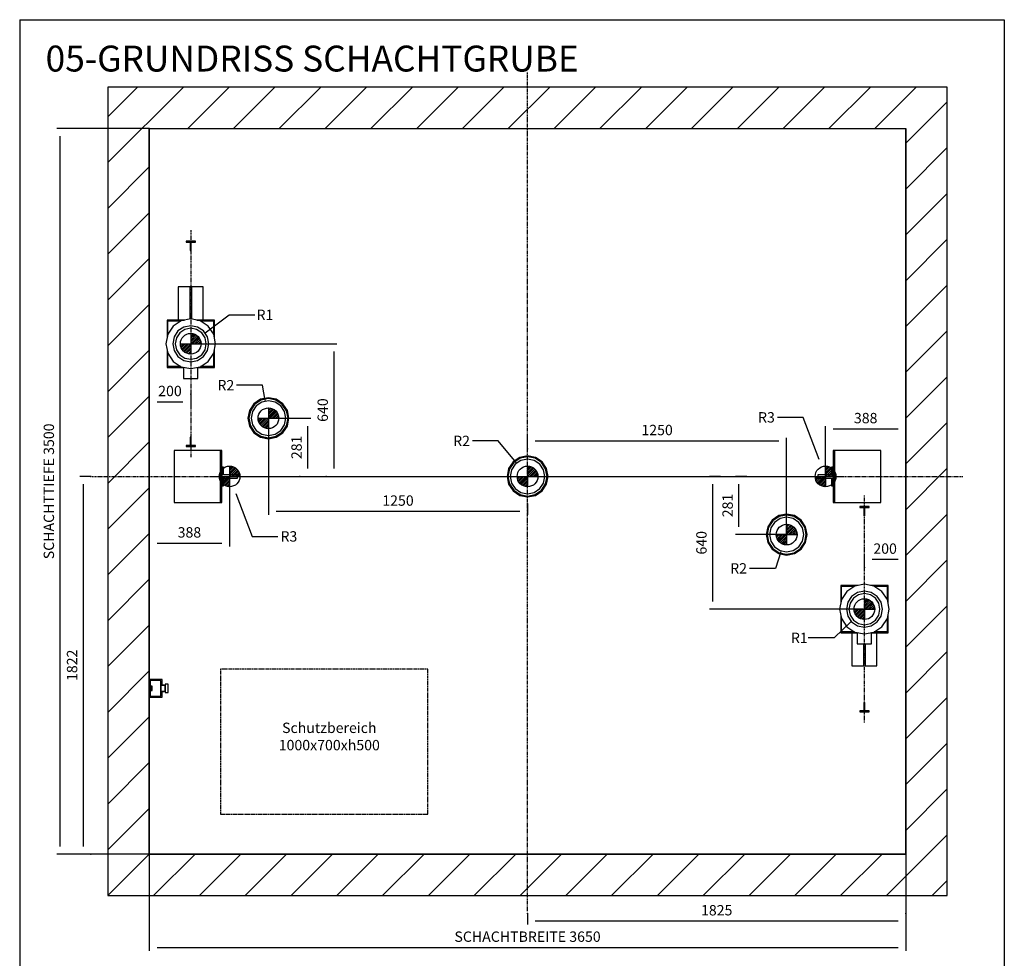
# Model space of a CAD drawing. Extents: x 10 to 2370, y 10 to 287.
# Drawn here: x 1560 to 1750, y 106 to 287 of the extents above; entities that cross this region are included whole.
import ezdxf

# ---------------------------------------------------------------- set-up
doc = ezdxf.new("R2010")
doc.units = 0
doc.header["$LTSCALE"] = 0.5
doc.header["$MEASUREMENT"] = 0
doc.linetypes.add('ACAD_ISO02W100', pattern=[15, 12, -3])
doc.linetypes.add('ACAD_ISO10W100', pattern=[18.5, 12, -3, 0.5, -3])
doc.layers.get('0').update_dxf_attribs({"linetype": 'CONTINUOUS'})
for name, color, linetype in [('3', 5, 'ACAD_ISO02W100'), ('6', 7, 'CONTINUOUS'), ('7', 6, 'ACAD_ISO10W100'), ('8', 3, 'CONTINUOUS'), ('9', 7, 'CONTINUOUS')]:
    doc.layers.add(name, color=color, linetype=linetype)
doc.styles.add('LD', font='ARIALUNI.TTF')
doc.dimstyles.new('LIFT', dxfattribs={"dimtxt": 2, "dimasz": 1.5, "dimexe": 0.6, "dimexo": 0, "dimgap": 0.5, "dimtad": 1, "dimdec": 0, "dimzin": 0, "dimdsep": 46, "dimtxsty": 'LD', "dimcen": 0, "dimdle": 3.5, "dimclrd": 1, "dimclre": 1, "dimclrt": 5, "dimadec": 0, "dimazin": 0, "dimtfac": 1, "dimtdec": 0, "dimtix": 1, "dimtmove": 1, "dimatfit": 3, "dimfxl": 0, "dimtolj": 1, "dimtzin": 0, "dimarcsym": 0})

# ---------------------------------------------------------------- blocks, each defined once
blk = doc.blocks.new('BORD_MACPUARSA_A4_V')
at = {"layer": '8'}
for p, q in [((0, 277), (190, 277)), ((0, 277), (0, 0)), ((190, 277), (190, 0)), ((0, 0), (190, 0))]:
    blk.add_line(p, q, dxfattribs=at)
blk = doc.blocks.new('LD_20170524141255_000000BA')
blk.add_blockref('BORD_MACPUARSA_A4_V', (0, 0))
blk = doc.blocks.new('LD_20170524141255_000000BB')
at = {"style": 'LD'}
blk.add_text('05-GRUNDRISS SCHACHTGRUBE', height=5, dxfattribs=at).set_placement((0, 0))
blk = doc.blocks.new('LD_20170524141255_000000BC')
for p, q in [((546.6, 2262.1), (421.6, 2262.1)), ((559.7, 2188.9), (546.6, 2262.1))]:
    blk.add_line(p, q)
blk.add_solid([(575, 2102.7), (545.3, 2186.3), (574, 2191.4), (575, 2102.7)])
at = {"insert": (329, 2262.1), "char_height": 50, "attachment_point": 4, "style": 'LD'}
blk.add_mtext('\\fArial Unicode MS|b0|i0|u0;\\C256;R2', dxfattribs=at)
blk = doc.blocks.new('LD_20170524141255_000000BD')
for p, q in [((3047.3, 1458.3), (3020.8, 1378.5)), ((3020.8, 1378.5), (2895.8, 1378.5))]:
    blk.add_line(p, q)
blk.add_solid([(3075, 1541.3), (3061.2, 1453.7), (3033.5, 1462.9), (3075, 1541.3)])
at = {"insert": (2843.2, 1378.5), "char_height": 50, "attachment_point": 5, "style": 'LD'}
blk.add_mtext('\\fArial Unicode MS|b0|i0|u0;\\C256;R2', dxfattribs=at)
blk = doc.blocks.new('LD_20170524141255_000000BE')
for p, q in [((1683.7, 1993.4), (1558.7, 1993.4)), ((1769.3, 1889.5), (1683.7, 1993.4))]:
    blk.add_line(p, q)
blk.add_solid([(1825, 1822), (1758.1, 1880.2), (1780.6, 1898.8), (1825, 1822)])
at = {"insert": (1466, 1993.4), "char_height": 50, "attachment_point": 4, "style": 'LD'}
blk.add_mtext('\\fArial Unicode MS|b0|i0|u0;\\C256;R2', dxfattribs=at)
blk = doc.blocks.new('LD_20170524141255_000000BF')
for p, q in [((418.2, 1740.1), (495.9, 1532.7)), ((495.9, 1532.7), (620.9, 1532.7))]:
    blk.add_line(p, q)
blk.add_solid([(387.5, 1822), (431.9, 1745.2), (404.5, 1734.9), (387.5, 1822)])
at = {"insert": (673.7, 1532.7), "char_height": 50, "attachment_point": 5, "style": 'LD'}
blk.add_mtext('\\fArial Unicode MS|b0|i0|u0;\\C256;R3', dxfattribs=at)
blk = doc.blocks.new('LD_20170524141255_000000C0')
for p, q in [((3155.3, 2107), (3030.3, 2107)), ((3231.7, 1903.9), (3155.3, 2107))]:
    blk.add_line(p, q)
blk.add_solid([(3262.5, 1822), (3218, 1898.8), (3245.3, 1909), (3262.5, 1822)])
at = {"insert": (2977.4, 2107), "char_height": 50, "attachment_point": 5, "style": 'LD'}
blk.add_mtext('\\fArial Unicode MS|b0|i0|u0;\\C256;R3', dxfattribs=at)
blk = doc.blocks.new('LD_20170524141255_000000C1')
for p, q in [((3386.6, 1121.7), (3304.2, 1043.4)), ((3304.2, 1043.4), (3179.2, 1043.4))]:
    blk.add_line(p, q)
blk.add_solid([(3450, 1182), (3396.6, 1111.1), (3376.5, 1132.3), (3450, 1182)])
at = {"insert": (3095.6, 1043.4), "char_height": 50, "attachment_point": 4, "style": 'LD'}
blk.add_mtext('\\fArial Unicode MS|b0|i0|u0;\\C256;R1', dxfattribs=at)
blk = doc.blocks.new('LD_20170524141255_000000C2')
for p, q in [((269.9, 2514.6), (385.1, 2601.4)), ((385.1, 2601.4), (510.1, 2601.4))]:
    blk.add_line(p, q)
blk.add_solid([(200, 2462), (261.1, 2526.3), (278.7, 2503), (200, 2462)])
at = {"insert": (558.2, 2601.4), "char_height": 50, "attachment_point": 5, "style": 'LD'}
blk.add_mtext('\\fArial Unicode MS|b0|i0|u0;\\C256;R1', dxfattribs=at)
blk = doc.blocks.new('LD_20170524141255_000000C3')
at = {"layer": '8'}
for p, q in [((-200, 3335.5), (164.5, 3700)), ((-200, 3556.5), (-56.5, 3700)), ((185.4, 3500), (385.4, 3700)), ((406.4, 3500), (606.4, 3700)), ((627.4, 3500), (827.4, 3700)), ((848.3, 3500), (1048.3, 3700)), ((1069.3, 3500), (1269.3, 3700)), ((1290.3, 3500), (1490.3, 3700)), ((1511.3, 3500), (1711.3, 3700)), ((1732.2, 3500), (1932.2, 3700)), ((1953.2, 3500), (2153.2, 3700)), ((2174.2, 3500), (2374.2, 3700)), ((2395.1, 3500), (2595.1, 3700)), ((2616.1, 3500), (2816.1, 3700)), ((2837.1, 3500), (3037.1, 3700)), ((3058.1, 3500), (3258.1, 3700)), ((3279, 3500), (3479, 3700)), ((3500, 3500), (3700, 3700)), ((3500, 3500), (3700, 3700)), ((3650, 3429), (3850, 3629)), ((3650, 3208.1), (3850, 3408.1)), ((-200, 3114.6), (0, 3314.6)), ((3650, 2987.1), (3850, 3187.1)), ((-200, 2893.6), (0, 3093.6)), ((3650, 2766.1), (3850, 2966.1)), ((-200, 2672.6), (0, 2872.6)), ((3650, 2545.1), (3850, 2745.1)), ((-200, 2451.7), (0, 2651.7)), ((3650, 2324.2), (3850, 2524.2)), ((-200, 2230.7), (0, 2430.7)), ((3650, 2103.2), (3850, 2303.2)), ((-200, 2009.7), (0, 2209.7)), ((3650, 1882.2), (3850, 2082.2)), ((-200, 1788.7), (0, 1988.7)), ((3650, 1661.3), (3850, 1861.3)), ((-200, 1567.8), (0, 1767.8)), ((3650, 1440.3), (3850, 1640.3)), ((-200, 1346.8), (0, 1546.8)), ((3650, 1219.3), (3850, 1419.3)), ((-200, 1125.8), (0, 1325.8)), ((3650, 998.3), (3850, 1198.3)), ((-200, 904.9), (0, 1104.9)), ((3650, 777.4), (3850, 977.4)), ((-200, 683.9), (0, 883.9)), ((3650, 556.4), (3850, 756.4)), ((-200, 462.9), (0, 662.9)), ((3650, 335.4), (3850, 535.4)), ((-200, 241.9), (0, 441.9)), ((3650, 114.5), (3850, 314.5)), ((-200, 21), (0, 221)), ((3556.5, -200), (3850, 93.5)), ((241.9, -200), (441.9, 0)), ((462.9, -200), (662.9, 0)), ((-200, -200), (0, 0)), ((-200, -200), (0, 0)), ((21, -200), (221, 0)), ((683.9, -200), (883.9, 0)), ((904.9, -200), (1104.9, 0)), ((1125.8, -200), (1325.8, 0)), ((1346.8, -200), (1546.8, 0)), ((1567.8, -200), (1767.8, 0)), ((1788.7, -200), (1988.7, 0)), ((2009.7, -200), (2209.7, 0)), ((2230.7, -200), (2430.7, 0)), ((2451.7, -200), (2651.7, 0)), ((2672.6, -200), (2872.6, 0)), ((2893.6, -200), (3093.6, 0)), ((3114.6, -200), (3314.6, 0)), ((3335.5, -200), (3535.5, 0)), ((3777.5, -200), (3850, -127.5))]:
    blk.add_line(p, q, dxfattribs=at)
blk = doc.blocks.new('LD_20170524141255_000000C4')
for p, q in [((0, 3700), (-200, 3700)), ((-200, 3700), (-200, -200)), ((3650, 3700), (0, 3700)), ((3850, 3700), (3650, 3700)), ((3850, -200), (3850, 3700)), ((0, 3500), (0, 843)), ((0, 0), (0, 3500)), ((0, 3500), (3650, 3500)), ((3650, 0), (3650, 3500)), ((3650, 3500), (3650, 0)), ((0, 757), (0, 0)), ((0, 0), (3650, 0)), ((3650, 0), (0, 0)), ((-200, -200), (0, -200)), ((0, -200), (3650, -200)), ((3650, -200), (3850, -200))]:
    blk.add_line(p, q)
blk = doc.blocks.new('*D332')
at = {"layer": '9', "color": 1}
for p, q in [((1585, 126), (1585, 107.36)), ((1731, 126), (1731, 107.36)), ((1729.5, 107.96), (1586.5, 107.96))]:
    blk.add_line(p, q, dxfattribs=at)
for p in [(1585, 125.99), (1731, 125.99)]:
    blk.add_point(p, dxfattribs=at)
for points in [[(1585, 107.96), (1586.5, 108.21), (1586.5, 107.71), (1585, 107.96)], [(1731, 107.96), (1729.5, 107.71), (1729.5, 108.21), (1731, 107.96)]]:
    blk.add_solid(points, dxfattribs=at)
at = {"layer": '9', "color": 5, "insert": (1658, 108.46), "char_height": 2, "attachment_point": 8, "style": 'LD'}
blk.add_mtext('SCHACHTBREITE 3650', dxfattribs=at)
blk = doc.blocks.new('*D333')
at = {"layer": '9', "color": 1}
for p, q in [((1585, 266), (1567.15, 266)), ((1567.75, 264.5), (1567.75, 127.5)), ((1585, 126), (1567.15, 126))]:
    blk.add_line(p, q, dxfattribs=at)
for p in [(1584.99, 266), (1584.99, 126)]:
    blk.add_point(p, dxfattribs=at)
for points in [[(1567.75, 266), (1568, 264.5), (1567.5, 264.5), (1567.75, 266)], [(1567.75, 126), (1567.5, 127.5), (1568, 127.5), (1567.75, 126)]]:
    blk.add_solid(points, dxfattribs=at)
at = {"layer": '9', "color": 5, "insert": (1567.25, 196), "char_height": 2, "attachment_point": 8, "rotation": 90, "style": 'LD'}
blk.add_mtext('SCHACHTTIEFE 3500', dxfattribs=at)
blk = doc.blocks.new('LD_20170524141255_000000C5')
for p, q in [((0, 43), (0, 25)), ((62, 43), (0, 43)), ((0, 43), (0, 25)), ((62, 43), (0, 43)), ((0, 25), (0, -25)), ((4, 25), (0, 25)), ((0, 25), (4, 25)), ((0, 25), (0, -25)), ((4, 25), (0, 25)), ((0, 25), (4, 25)), ((4, 37.5), (4, 10)), ((56, 37.5), (4, 37.5)), ((4, 37.5), (4, 10)), ((56, 37.5), (4, 37.5)), ((6, 10), (4, 10)), ((4, 10), (4, -10)), ((6, 10), (4, 10)), ((4, 10), (4, -10)), ((6, -10), (6, 10)), ((14, 10), (6, 10)), ((6, 10), (6, -10)), ((6, -10), (6, 10)), ((14, 10), (6, 10)), ((6, 10), (6, -10)), ((14, -10), (14, 10)), ((14, -10), (14, 10)), ((56, -37.5), (56, 37.5)), ((56, -37.5), (56, 37.5)), ((62, 25), (56, 25)), ((56, 25), (62, 25)), ((62, 25), (56, 25)), ((56, 25), (62, 25)), ((56, 15), (56, 13.9)), ((72, 15), (56, 15)), ((56, 15), (56, 13.9)), ((72, 15), (56, 15)), ((56, 13.9), (56, 13.5)), ((56, 13.9), (56, 13.5)), ((56, 13.5), (56, 12.5)), ((77, 13.5), (56, 13.5)), ((56, 13.5), (56, 12.5)), ((77, 13.5), (56, 13.5)), ((56, 12.5), (56, 9.5)), ((56, 12.5), (56, 9.5)), ((56, 9.5), (56, 5.2)), ((56, 9.5), (56, 5.2)), ((56, 5.2), (56, 0)), ((56, 5.2), (56, 0)), ((56, 0), (56, -5.2)), ((56, 0), (56, -5.2)), ((62, 25), (62, 43)), ((62, 25), (62, 43)), ((62, 15), (62, 25)), ((62, 15), (62, 25)), ((72, 13.9), (72, 15)), ((72, 13.9), (72, 15)), ((72, 13.5), (72, 13.9)), ((72, 13.5), (72, 13.9)), ((77, 20), (77, 18.5)), ((91, 20), (77, 20)), ((77, 20), (77, 18.5)), ((91, 20), (77, 20)), ((77, 18.5), (77, 14.1)), ((77, 18.5), (77, 14.1)), ((77, 14.1), (77, 7.7)), ((77, 14.1), (77, 7.7)), ((77, 12.5), (77, 13.5)), ((77, 12.5), (77, 13.5)), ((77, 9.5), (77, 12.5)), ((77, 9.5), (77, 12.5)), ((77, 5.2), (77, 9.5)), ((77, 5.2), (77, 9.5)), ((77, 7.7), (77, 0)), ((77, 7.7), (77, 0)), ((77, 0), (77, 5.2)), ((77, 0), (77, 5.2)), ((77, -5.2), (77, 0)), ((77, 0), (77, -7.7)), ((77, -5.2), (77, 0)), ((77, 0), (77, -7.7)), ((91, 18.5), (91, 20)), ((91, 18.5), (91, 20)), ((91, 14.1), (91, 18.5)), ((91, 14.1), (91, 18.5)), ((91, 7.7), (91, 14.1)), ((91, 7.7), (91, 14.1)), ((91, 0), (91, 7.7)), ((91, 0), (91, 7.7)), ((91, -7.7), (91, 0)), ((91, -7.7), (91, 0)), ((0, -25), (0, -43)), ((4, -25), (0, -25)), ((0, -25), (4, -25)), ((0, -25), (0, -43)), ((4, -25), (0, -25)), ((0, -25), (4, -25)), ((0, -43), (62, -43)), ((0, -43), (62, -43)), ((4, -10), (4, -37.5)), ((4, -10), (6, -10)), ((4, -10), (4, -37.5)), ((4, -10), (6, -10)), ((4, -37.5), (56, -37.5)), ((4, -37.5), (56, -37.5)), ((6, -10), (14, -10)), ((6, -10), (14, -10)), ((56, -5.2), (56, -9.5)), ((56, -5.2), (56, -9.5)), ((56, -9.5), (56, -12.5)), ((56, -9.5), (56, -12.5)), ((56, -12.5), (56, -13.5)), ((56, -12.5), (56, -13.5)), ((56, -13.5), (77, -13.5)), ((56, -13.5), (56, -13.9)), ((56, -13.5), (77, -13.5)), ((56, -13.5), (56, -13.9)), ((56, -13.9), (56, -15)), ((56, -13.9), (56, -15)), ((56, -15), (72, -15)), ((56, -15), (72, -15)), ((62, -25), (56, -25)), ((56, -25), (62, -25)), ((62, -25), (56, -25)), ((56, -25), (62, -25)), ((62, -25), (62, -15)), ((62, -25), (62, -15)), ((62, -43), (62, -25)), ((62, -43), (62, -25)), ((72, -13.9), (72, -13.5)), ((72, -13.9), (72, -13.5)), ((72, -15), (72, -13.9)), ((72, -15), (72, -13.9)), ((77, -9.5), (77, -5.2)), ((77, -9.5), (77, -5.2)), ((77, -7.7), (77, -14.1)), ((77, -7.7), (77, -14.1)), ((77, -12.5), (77, -9.5)), ((77, -12.5), (77, -9.5)), ((77, -13.5), (77, -12.5)), ((77, -13.5), (77, -12.5)), ((77, -14.1), (77, -18.5)), ((77, -14.1), (77, -18.5)), ((77, -18.5), (77, -20)), ((77, -18.5), (77, -20)), ((77, -20), (91, -20)), ((77, -20), (91, -20)), ((91, -14.1), (91, -7.7)), ((91, -14.1), (91, -7.7)), ((91, -18.5), (91, -14.1)), ((91, -18.5), (91, -14.1)), ((91, -20), (91, -18.5)), ((91, -20), (91, -18.5))]:
    blk.add_line(p, q)
blk = doc.blocks.new('LD_20170524141255_000000C6')
at = {"layer": '3'}
for p, q in [((-500, 350), (-500, -350)), ((500, 350), (-500, 350)), ((500, -350), (500, 350)), ((-500, -350), (500, -350))]:
    blk.add_line(p, q, dxfattribs=at)
blk = doc.blocks.new('LD_20170524141255_000000C7')
at = {"layer": '7'}
blk.add_line((-1512.5, 0), (1512.5, 0), dxfattribs=at)
blk = doc.blocks.new('*D337')
at = {"layer": '9', "color": 1}
for p, q in [((1658, 204.21), (1658, 206.31)), ((1706.5, 205.71), (1659.5, 205.71)), ((1708, 187.65), (1708, 206.31))]:
    blk.add_line(p, q, dxfattribs=at)
for p in [(1658, 204.22), (1708, 187.66)]:
    blk.add_point(p, dxfattribs=at)
for points in [[(1658, 205.71), (1659.5, 205.96), (1659.5, 205.46), (1658, 205.71)], [(1708, 205.71), (1706.5, 205.46), (1706.5, 205.96), (1708, 205.71)]]:
    blk.add_solid(points, dxfattribs=at)
at = {"layer": '9', "color": 5, "insert": (1683, 206.21), "char_height": 2, "attachment_point": 8, "style": 'LD'}
blk.add_mtext('1250', dxfattribs=at)
blk = doc.blocks.new('*D338')
at = {"layer": '9', "color": 1}
for p, q in [((1608, 210.11), (1608, 191.5)), ((1656.5, 192.1), (1609.5, 192.1)), ((1658, 193.6), (1658, 191.5))]:
    blk.add_line(p, q, dxfattribs=at)
for p in [(1608, 210.1), (1658, 193.59)]:
    blk.add_point(p, dxfattribs=at)
for points in [[(1608, 192.1), (1609.5, 192.35), (1609.5, 191.85), (1608, 192.1)], [(1658, 192.1), (1656.5, 191.85), (1656.5, 192.35), (1658, 192.1)]]:
    blk.add_solid(points, dxfattribs=at)
at = {"layer": '9', "color": 5, "insert": (1633, 192.6), "char_height": 2, "attachment_point": 8, "style": 'LD'}
blk.add_mtext('1250', dxfattribs=at)
blk = doc.blocks.new('LD_20170524141255_000000C8')
for p, q in [((0, 99), (-37.9, 91.5)), ((37.9, 91.5), (0, 99)), ((-70, 70), (-91.5, 37.9)), ((-66.8, 66.8), (-87.3, 36.2)), ((-59, 59), (-77.1, 32)), ((-37.9, 91.5), (-70, 70)), ((-36.2, 87.3), (-66.8, 66.8)), ((-32, 77.1), (-59, 59)), ((0, 94.5), (-36.2, 87.3)), ((0, 83.5), (-32, 77.1)), ((36.2, 87.3), (0, 94.5)), ((32, 77.1), (0, 83.5)), ((59, 59), (32, 77.1)), ((66.8, 66.8), (36.2, 87.3)), ((70, 70), (37.9, 91.5)), ((77.1, 32), (59, 59)), ((87.3, 36.2), (66.8, 66.8)), ((91.5, 37.9), (70, 70)), ((-91.5, 37.9), (-99, 0)), ((-99, 0), (-91.5, -37.9)), ((-87.3, 36.2), (-94.5, 0)), ((-94.5, 0), (-87.3, -36.2)), ((-77.1, 32), (-83.5, 0)), ((-83.5, 0), (-77.1, -32)), ((83.5, 0), (77.1, 32)), ((77.1, -32), (83.5, 0)), ((94.5, 0), (87.3, 36.2)), ((87.3, -36.2), (94.5, 0)), ((99, 0), (91.5, 37.9)), ((91.5, -37.9), (99, 0)), ((-91.5, -37.9), (-70, -70)), ((-87.3, -36.2), (-66.8, -66.8)), ((-77.1, -32), (-59, -59)), ((59, -59), (77.1, -32)), ((66.8, -66.8), (87.3, -36.2)), ((70, -70), (91.5, -37.9)), ((-70, -70), (-37.9, -91.5)), ((-66.8, -66.8), (-36.2, -87.3)), ((-59, -59), (-32, -77.1)), ((-37.9, -91.5), (0, -99)), ((-36.2, -87.3), (0, -94.5)), ((-32, -77.1), (0, -83.5)), ((0, -83.5), (32, -77.1)), ((0, -94.5), (36.2, -87.3)), ((0, -99), (37.9, -91.5)), ((32, -77.1), (59, -59)), ((36.2, -87.3), (66.8, -66.8)), ((37.9, -91.5), (70, -70))]:
    blk.add_line(p, q)
blk = doc.blocks.new('*D340')
at = {"layer": '9', "color": 1}
for p, q in [((1608, 210.11), (1616.15, 210.11)), ((1615.55, 208.61), (1615.55, 200.38)), ((1614.05, 198.88), (1616.15, 198.88))]:
    blk.add_line(p, q, dxfattribs=at)
for p in [(1608.01, 210.11), (1614.06, 198.88)]:
    blk.add_point(p, dxfattribs=at)
for points in [[(1615.55, 210.11), (1615.8, 208.61), (1615.3, 208.61), (1615.55, 210.11)], [(1615.55, 198.88), (1615.3, 200.38), (1615.8, 200.38), (1615.55, 198.88)]]:
    blk.add_solid(points, dxfattribs=at)
at = {"layer": '9', "color": 5, "insert": (1615.05, 204.49), "char_height": 2, "attachment_point": 8, "rotation": 90, "style": 'LD'}
blk.add_mtext('281', dxfattribs=at)
blk = doc.blocks.new('LD_FORCE_TOP')
for p, q in [((0, 50), (0, -50)), ((0, 44.2), (5.5, 49.7)), ((0, 35.4), (12.9, 48.3)), ((-50, 0), (50, 0)), ((-49.7, -5.5), (-44.2, 0)), ((-48.3, -12.9), (-35.4, 0)), ((-46, -19.5), (-26.5, 0)), ((-43.1, -25.4), (-17.7, 0)), ((-39.5, -30.7), (-8.8, 0)), ((0, 26.5), (19.5, 46)), ((0, 17.7), (25.4, 43.1)), ((0, 8.8), (30.7, 39.5)), ((0, 0), (35.4, 35.4)), ((8.8, 0), (39.5, 30.7)), ((17.7, 0), (43.1, 25.4)), ((26.5, 0), (46, 19.5)), ((35.4, 0), (48.3, 12.9)), ((44.2, 0), (49.7, 5.5)), ((-35.4, -35.4), (0, 0)), ((-30.7, -39.5), (0, -8.8)), ((-25.4, -43.1), (0, -17.7)), ((-19.5, -46), (0, -26.5)), ((-12.9, -48.3), (0, -35.4)), ((-5.5, -49.7), (0, -44.2))]:
    blk.add_line(p, q)
blk.add_circle((0, 0), 50)
blk.add_solid([(0, 0), (0, 0), (0, 0)])
blk = doc.blocks.new('LD_20170524141255_000000C9')
blk.add_blockref('LD_FORCE_TOP', (0, 0))
blk = doc.blocks.new('LD_20170524141255_000000CA')
for p, q in [((0, 99), (-37.9, 91.5)), ((37.9, 91.5), (0, 99)), ((-70, 70), (-91.5, 37.9)), ((-66.8, 66.8), (-87.3, 36.2)), ((-59, 59), (-77.1, 32)), ((-37.9, 91.5), (-70, 70)), ((-36.2, 87.3), (-66.8, 66.8)), ((-32, 77.1), (-59, 59)), ((0, 94.5), (-36.2, 87.3)), ((0, 83.5), (-32, 77.1)), ((36.2, 87.3), (0, 94.5)), ((32, 77.1), (0, 83.5)), ((59, 59), (32, 77.1)), ((66.8, 66.8), (36.2, 87.3)), ((70, 70), (37.9, 91.5)), ((77.1, 32), (59, 59)), ((87.3, 36.2), (66.8, 66.8)), ((91.5, 37.9), (70, 70)), ((-91.5, 37.9), (-99, 0)), ((-99, 0), (-91.5, -37.9)), ((-87.3, 36.2), (-94.5, 0)), ((-94.5, 0), (-87.3, -36.2)), ((-77.1, 32), (-83.5, 0)), ((-83.5, 0), (-77.1, -32)), ((83.5, 0), (77.1, 32)), ((77.1, -32), (83.5, 0)), ((94.5, 0), (87.3, 36.2)), ((87.3, -36.2), (94.5, 0)), ((99, 0), (91.5, 37.9)), ((91.5, -37.9), (99, 0)), ((-91.5, -37.9), (-70, -70)), ((-87.3, -36.2), (-66.8, -66.8)), ((-77.1, -32), (-59, -59)), ((59, -59), (77.1, -32)), ((66.8, -66.8), (87.3, -36.2)), ((70, -70), (91.5, -37.9)), ((-70, -70), (-37.9, -91.5)), ((-66.8, -66.8), (-36.2, -87.3)), ((-59, -59), (-32, -77.1)), ((-37.9, -91.5), (0, -99)), ((-36.2, -87.3), (0, -94.5)), ((-32, -77.1), (0, -83.5)), ((0, -83.5), (32, -77.1)), ((0, -94.5), (36.2, -87.3)), ((0, -99), (37.9, -91.5)), ((32, -77.1), (59, -59)), ((36.2, -87.3), (66.8, -66.8)), ((37.9, -91.5), (70, -70))]:
    blk.add_line(p, q)
blk = doc.blocks.new('LD_20170524141255_000000CB')
blk.add_blockref('LD_FORCE_TOP', (0, 0))
blk = doc.blocks.new('LD_20170524141255_000000CC')
at = {"layer": '7'}
blk.add_line((0, -547.5), (0, 547.5), dxfattribs=at)
blk = doc.blocks.new('LD_20170524141255_000000CD')
for p, q in [((2.5, 22.5), (-2.5, 22.5)), ((-2.5, 22.5), (-2.5, -17.5)), ((2.5, -17.5), (2.5, 22.5)), ((-2.5, -17.5), (-22.5, -17.5)), ((-22.5, -17.5), (-22.5, -22.5)), ((-22.5, -22.5), (22.5, -22.5)), ((22.5, -17.5), (2.5, -17.5)), ((22.5, -22.5), (22.5, -17.5))]:
    blk.add_line(p, q)
blk = doc.blocks.new('LD_20170524141255_000000CE')
for p, q in [((22.5, 22.5), (-22.5, 22.5)), ((-22.5, 22.5), (-22.5, 17.5)), ((-22.5, 17.5), (-2.5, 17.5)), ((-2.5, 17.5), (-2.5, -22.5)), ((2.5, -22.5), (2.5, 17.5)), ((2.5, 17.5), (22.5, 17.5)), ((22.5, 17.5), (22.5, 22.5)), ((-2.5, -22.5), (2.5, -22.5))]:
    blk.add_line(p, q)
blk = doc.blocks.new('LD_20170524141255_000000CF')
for p, q in [((-45.9, 110.9), (-84.9, 84.9)), ((0, 120), (-45.9, 110.9)), ((45.9, 110.9), (0, 120)), ((84.9, 84.9), (45.9, 110.9)), ((-84.9, 84.9), (-110.9, 45.9)), ((-53, 53), (-69.3, 28.7)), ((-28.7, 69.3), (-53, 53)), ((0, 75), (-28.7, 69.3)), ((28.7, 69.3), (0, 75)), ((53, 53), (28.7, 69.3)), ((69.3, 28.7), (53, 53)), ((110.9, 45.9), (84.9, 84.9)), ((-110.9, 45.9), (-120, 0)), ((-69.3, 28.7), (-75, 0)), ((-75, 0), (-69.3, -28.7)), ((75, 0), (69.3, 28.7)), ((69.3, -28.7), (75, 0)), ((120, 0), (110.9, 45.9)), ((110.9, -45.9), (120, 0)), ((-120, 0), (-110.9, -45.9)), ((-110.9, -45.9), (-84.9, -84.9)), ((-69.3, -28.7), (-53, -53)), ((53, -53), (69.3, -28.7)), ((84.9, -84.9), (110.9, -45.9)), ((-84.9, -84.9), (-45.9, -110.9)), ((-53, -53), (-28.7, -69.3)), ((-28.7, -69.3), (0, -75)), ((0, -75), (28.7, -69.3)), ((28.7, -69.3), (53, -53)), ((45.9, -110.9), (84.9, -84.9)), ((-45.9, -110.9), (0, -120)), ((0, -120), (45.9, -110.9))]:
    blk.add_line(p, q)
blk = doc.blocks.new('LD_20170524141255_000000D0')
blk.add_blockref('LD_FORCE_TOP', (0, 0))
blk = doc.blocks.new('LD_20170524141255_000000D1')
for p, q in [((-110, 114), (-114, 114)), ((-114, 114), (-114, 30.2)), ((-110, 47.2), (-110, 114)), ((-110, 114), (-110, 110)), ((-30.2, 114), (-110, 114)), ((-110, 110), (-47.2, 110)), ((110, 114), (30.2, 114)), ((47.2, 110), (110, 110)), ((114, 114), (110, 114)), ((110, 114), (110, 47.2)), ((110, 110), (110, 114)), ((114, 30.2), (114, 114)), ((-114, -30.2), (-114, -114)), ((-110, -110), (-110, -47.2)), ((110, -47.2), (110, -110)), ((114, -114), (114, -30.2)), ((-114, -114), (-35, -114)), ((-47.2, -110), (-110, -110)), ((35, -114), (114, -114)), ((110, -110), (47.2, -110))]:
    blk.add_line(p, q)
blk = doc.blocks.new('LD_20170524141255_000000D2')
blk.add_blockref('LD_FORCE_TOP', (0, 0))
blk = doc.blocks.new('*D351')
at = {"layer": '9', "color": 1}
for p, q in [((1593, 224.48), (1621.2, 224.48)), ((1620.6, 222.98), (1620.6, 200.38)), ((1619.1, 198.88), (1621.2, 198.88))]:
    blk.add_line(p, q, dxfattribs=at)
for p in [(1593.01, 224.48), (1619.11, 198.88)]:
    blk.add_point(p, dxfattribs=at)
for points in [[(1620.6, 224.48), (1620.85, 222.98), (1620.35, 222.98), (1620.6, 224.48)], [(1620.6, 198.88), (1620.35, 200.38), (1620.85, 200.38), (1620.6, 198.88)]]:
    blk.add_solid(points, dxfattribs=at)
at = {"layer": '9', "color": 5, "insert": (1620.1, 211.68), "char_height": 2, "attachment_point": 8, "rotation": 90, "style": 'LD'}
blk.add_mtext('640', dxfattribs=at)
blk = doc.blocks.new('LD_20170524141255_000000D3')
for p, q in [((-61.5, 61.5), (-80.4, 33.3)), ((-33.3, 80.4), (-61.5, 61.5)), ((0, 87), (-33.3, 80.4)), ((33.3, 80.4), (0, 87)), ((61.5, 61.5), (33.3, 80.4)), ((80.4, 33.3), (61.5, 61.5)), ((-80.4, 33.3), (-87, 0)), ((-87, 0), (-80.4, -33.3)), ((87, 0), (80.4, 33.3)), ((80.4, -33.3), (87, 0)), ((-80.4, -33.3), (-61.5, -61.5)), ((61.5, -61.5), (80.4, -33.3)), ((-61.5, -61.5), (-33.3, -80.4)), ((-33.3, -80.4), (0, -87)), ((0, -87), (33.3, -80.4)), ((33.3, -80.4), (61.5, -61.5)), ((-35, -113), (-35, -167.9)), ((35, -167.9), (35, -113)), ((-35, -167.9), (35, -167.9))]:
    blk.add_line(p, q)
blk = doc.blocks.new('LD_20170524141255_000000D4')
blk.add_blockref('LD_FORCE_TOP', (0, 0))
blk = doc.blocks.new('LD_20170524141255_000000D5')
blk.add_blockref('LD_FORCE_TOP', (0, 0))
blk = doc.blocks.new('LD_20170524141255_000000D6')
for p, q in [((-29.5, 45), (-37.5, 45)), ((-37.5, 45), (-37.5, -45)), ((-29.5, 8), (-29.5, 45)), ((37.5, 8), (-29.5, 8)), ((37.5, -8), (37.5, 8)), ((-37.5, -45), (-29.5, -45)), ((-29.5, -8), (37.5, -8)), ((-29.5, -45), (-29.5, -8))]:
    blk.add_line(p, q)
blk = doc.blocks.new('LD_20170524141255_000000D7')
at = {"layer": '7'}
blk.add_line((0, 547.5), (0, -547.5), dxfattribs=at)
blk = doc.blocks.new('LD_20170524141255_000000D8')
for p, q in [((2.5, 22.5), (-2.5, 22.5)), ((-2.5, 22.5), (-2.5, -17.5)), ((2.5, -17.5), (2.5, 22.5)), ((-2.5, -17.5), (-22.5, -17.5)), ((-22.5, -17.5), (-22.5, -22.5)), ((-22.5, -22.5), (22.5, -22.5)), ((22.5, -17.5), (2.5, -17.5)), ((22.5, -22.5), (22.5, -17.5))]:
    blk.add_line(p, q)
blk = doc.blocks.new('LD_20170524141255_000000D9')
for p, q in [((-22.5, 22.5), (-22.5, 17.5)), ((22.5, 22.5), (-22.5, 22.5)), ((-22.5, 17.5), (-2.5, 17.5)), ((-2.5, 17.5), (-2.5, -22.5)), ((2.5, -22.5), (2.5, 17.5)), ((2.5, 17.5), (22.5, 17.5)), ((22.5, 17.5), (22.5, 22.5)), ((-2.5, -22.5), (2.5, -22.5))]:
    blk.add_line(p, q)
blk = doc.blocks.new('LD_20170524141255_000000DA')
for p, q in [((0, 99), (-37.9, 91.5)), ((37.9, 91.5), (0, 99)), ((-70, 70), (-91.5, 37.9)), ((-66.8, 66.8), (-87.3, 36.2)), ((-59, 59), (-77.1, 32)), ((-37.9, 91.5), (-70, 70)), ((-36.2, 87.3), (-66.8, 66.8)), ((-32, 77.1), (-59, 59)), ((0, 94.5), (-36.2, 87.3)), ((0, 83.5), (-32, 77.1)), ((36.2, 87.3), (0, 94.5)), ((32, 77.1), (0, 83.5)), ((59, 59), (32, 77.1)), ((66.8, 66.8), (36.2, 87.3)), ((70, 70), (37.9, 91.5)), ((77.1, 32), (59, 59)), ((87.3, 36.2), (66.8, 66.8)), ((91.5, 37.9), (70, 70)), ((-91.5, 37.9), (-99, 0)), ((-99, 0), (-91.5, -37.9)), ((-87.3, 36.2), (-94.5, 0)), ((-94.5, 0), (-87.3, -36.2)), ((-77.1, 32), (-83.5, 0)), ((-83.5, 0), (-77.1, -32)), ((83.5, 0), (77.1, 32)), ((77.1, -32), (83.5, 0)), ((94.5, 0), (87.3, 36.2)), ((87.3, -36.2), (94.5, 0)), ((99, 0), (91.5, 37.9)), ((91.5, -37.9), (99, 0)), ((-91.5, -37.9), (-70, -70)), ((-87.3, -36.2), (-66.8, -66.8)), ((-77.1, -32), (-59, -59)), ((59, -59), (77.1, -32)), ((66.8, -66.8), (87.3, -36.2)), ((70, -70), (91.5, -37.9)), ((-70, -70), (-37.9, -91.5)), ((-66.8, -66.8), (-36.2, -87.3)), ((-59, -59), (-32, -77.1)), ((-37.9, -91.5), (0, -99)), ((-36.2, -87.3), (0, -94.5)), ((-32, -77.1), (0, -83.5)), ((0, -83.5), (32, -77.1)), ((0, -94.5), (36.2, -87.3)), ((0, -99), (37.9, -91.5)), ((32, -77.1), (59, -59)), ((36.2, -87.3), (66.8, -66.8)), ((37.9, -91.5), (70, -70))]:
    blk.add_line(p, q)
blk = doc.blocks.new('LD_20170524141255_000000DB')
blk.add_blockref('LD_FORCE_TOP', (0, 0))
blk = doc.blocks.new('*D361')
at = {"layer": '9', "color": 1}
for p, q in [((1700.23, 198.88), (1698.13, 198.88)), ((1698.73, 197.38), (1698.73, 189.15)), ((1708, 187.65), (1698.13, 187.65))]:
    blk.add_line(p, q, dxfattribs=at)
for p in [(1700.22, 198.88), (1707.99, 187.65)]:
    blk.add_point(p, dxfattribs=at)
for points in [[(1698.73, 198.88), (1698.98, 197.38), (1698.48, 197.38), (1698.73, 198.88)], [(1698.73, 187.65), (1698.48, 189.15), (1698.98, 189.15), (1698.73, 187.65)]]:
    blk.add_solid(points, dxfattribs=at)
at = {"layer": '9', "color": 5, "insert": (1698.23, 193.27), "char_height": 2, "attachment_point": 8, "rotation": 90, "style": 'LD'}
blk.add_mtext('281', dxfattribs=at)
blk = doc.blocks.new('LD_20170524141255_000000DC')
for p, q in [((29.5, 8), (-37.5, 8)), ((-37.5, 8), (-37.5, -8)), ((37.5, 45), (29.5, 45)), ((29.5, 45), (29.5, 8)), ((37.5, -45), (37.5, 45)), ((-37.5, -8), (29.5, -8)), ((29.5, -8), (29.5, -45)), ((29.5, -45), (37.5, -45))]:
    blk.add_line(p, q)
blk = doc.blocks.new('LD_20170524141255_000000DD')
blk.add_blockref('LD_FORCE_TOP', (0, 0))
blk = doc.blocks.new('LD_20170524141255_000000DE')
blk.add_blockref('LD_FORCE_TOP', (0, 0))
blk = doc.blocks.new('LD_20170524141255_000000DF')
for p, q in [((-45.9, 110.9), (-84.9, 84.9)), ((0, 120), (-45.9, 110.9)), ((45.9, 110.9), (0, 120)), ((84.9, 84.9), (45.9, 110.9)), ((-84.9, 84.9), (-110.9, 45.9)), ((-53, 53), (-69.3, 28.7)), ((-28.7, 69.3), (-53, 53)), ((0, 75), (-28.7, 69.3)), ((28.7, 69.3), (0, 75)), ((53, 53), (28.7, 69.3)), ((69.3, 28.7), (53, 53)), ((110.9, 45.9), (84.9, 84.9)), ((-110.9, 45.9), (-120, 0)), ((-69.3, 28.7), (-75, 0)), ((75, 0), (69.3, 28.7)), ((69.3, -28.7), (75, 0)), ((120, 0), (110.9, 45.9)), ((110.9, -45.9), (120, 0)), ((-120, 0), (-110.9, -45.9)), ((-110.9, -45.9), (-84.9, -84.9)), ((-75, 0), (-69.3, -28.7)), ((-69.3, -28.7), (-53, -53)), ((53, -53), (69.3, -28.7)), ((84.9, -84.9), (110.9, -45.9)), ((-84.9, -84.9), (-45.9, -110.9)), ((-53, -53), (-28.7, -69.3)), ((-28.7, -69.3), (0, -75)), ((0, -75), (28.7, -69.3)), ((28.7, -69.3), (53, -53)), ((45.9, -110.9), (84.9, -84.9)), ((-45.9, -110.9), (0, -120)), ((0, -120), (45.9, -110.9))]:
    blk.add_line(p, q)
blk = doc.blocks.new('LD_20170524141255_000000E0')
blk.add_blockref('LD_FORCE_TOP', (0, 0))
blk = doc.blocks.new('LD_20170524141255_000000E1')
for p, q in [((-110, 114), (-114, 114)), ((-114, 114), (-114, 30.2)), ((-110, 47.2), (-110, 114)), ((-110, 114), (-110, 110)), ((-30.2, 114), (-110, 114)), ((-110, 110), (-47.2, 110)), ((110, 114), (30.2, 114)), ((47.2, 110), (110, 110)), ((114, 114), (110, 114)), ((110, 114), (110, 47.2)), ((110, 110), (110, 114)), ((114, 30.2), (114, 114)), ((-114, -30.2), (-114, -114)), ((-110, -110), (-110, -47.2)), ((110, -47.2), (110, -110)), ((114, -114), (114, -30.2)), ((-114, -114), (-35, -114)), ((-47.2, -110), (-110, -110)), ((35, -114), (114, -114)), ((110, -110), (47.2, -110))]:
    blk.add_line(p, q)
blk = doc.blocks.new('LD_20170524141255_000000E2')
blk.add_blockref('LD_FORCE_TOP', (0, 0))
blk = doc.blocks.new('*D369')
at = {"layer": '9', "color": 1}
for p, q in [((1695.18, 198.88), (1693.08, 198.88)), ((1693.68, 197.38), (1693.68, 174.78)), ((1723, 173.28), (1693.08, 173.28))]:
    blk.add_line(p, q, dxfattribs=at)
for p in [(1695.17, 198.88), (1722.99, 173.28)]:
    blk.add_point(p, dxfattribs=at)
for points in [[(1693.68, 198.88), (1693.93, 197.38), (1693.43, 197.38), (1693.68, 198.88)], [(1693.68, 173.28), (1693.43, 174.78), (1693.93, 174.78), (1693.68, 173.28)]]:
    blk.add_solid(points, dxfattribs=at)
at = {"layer": '9', "color": 5, "insert": (1693.18, 186.08), "char_height": 2, "attachment_point": 8, "rotation": 90, "style": 'LD'}
blk.add_mtext('640', dxfattribs=at)
blk = doc.blocks.new('LD_20170524141255_000000E3')
for p, q in [((-61.5, 61.5), (-80.4, 33.3)), ((-33.3, 80.4), (-61.5, 61.5)), ((0, 87), (-33.3, 80.4)), ((33.3, 80.4), (0, 87)), ((61.5, 61.5), (33.3, 80.4)), ((80.4, 33.3), (61.5, 61.5)), ((-80.4, 33.3), (-87, 0)), ((87, 0), (80.4, 33.3)), ((80.4, -33.3), (87, 0)), ((-87, 0), (-80.4, -33.3)), ((-80.4, -33.3), (-61.5, -61.5)), ((61.5, -61.5), (80.4, -33.3)), ((-61.5, -61.5), (-33.3, -80.4)), ((-33.3, -80.4), (0, -87)), ((0, -87), (33.3, -80.4)), ((33.3, -80.4), (61.5, -61.5)), ((-35, -113), (-35, -167.9)), ((35, -167.9), (35, -113)), ((-35, -167.9), (35, -167.9))]:
    blk.add_line(p, q)
blk = doc.blocks.new('LD_20170524141255_000000E4')
for p, q in [((-1685, 914), (-1685, 754)), ((-1630, 914), (-1685, 914)), ((-1620, 914), (-1630, 914)), ((-1630, 914), (-1630, 759)), ((-1565, 914), (-1620, 914)), ((-1620, 759), (-1620, 914)), ((-1565, 754), (-1565, 914)), ((-1685, 754), (-1655.2, 754)), ((-1594.8, 754), (-1565, 754)), ((-1481, 125), (-1705, 125)), ((-1705, 125), (-1705, -125)), ((-1475, 125), (-1481, 125)), ((-1481, 125), (-1481, -125)), ((-1481, -125), (-1481, 125)), ((-1475, -125), (-1475, 125)), ((1481, 125), (1475, 125)), ((1475, 125), (1475, -125)), ((1481, -125), (1481, 125)), ((1705, 125), (1481, 125)), ((1481, 125), (1481, -125)), ((1705, -125), (1705, 125)), ((-1705, -125), (-1481, -125)), ((-1481, -125), (-1475, -125)), ((1475, -125), (1481, -125)), ((1481, -125), (1705, -125)), ((1590, -754), (1565, -754)), ((1565, -754), (1565, -914)), ((1685, -754), (1660, -754)), ((1685, -914), (1685, -754)), ((1620, -807.9), (1620, -914)), ((1630, -914), (1630, -807.9)), ((1565, -914), (1620, -914)), ((1620, -914), (1630, -914)), ((1630, -914), (1685, -914))]:
    blk.add_line(p, q)
blk = doc.blocks.new('LD_20170524141255_000000E5')
at = {"layer": '7'}
for p, q in [((0, -2097), (0, 1953)), ((-2100, 0), (2100, 0))]:
    blk.add_line(p, q, dxfattribs=at)
blk = doc.blocks.new('*D373')
at = {"layer": '9', "color": 1}
for p, q in [((1573.73, 198.88), (1571.63, 198.88)), ((1572.23, 197.38), (1572.23, 127.5)), ((1573.73, 126), (1571.63, 126))]:
    blk.add_line(p, q, dxfattribs=at)
for p in [(1573.72, 198.88), (1573.72, 126)]:
    blk.add_point(p, dxfattribs=at)
for points in [[(1572.23, 198.88), (1572.48, 197.38), (1571.98, 197.38), (1572.23, 198.88)], [(1572.23, 126), (1571.98, 127.5), (1572.48, 127.5), (1572.23, 126)]]:
    blk.add_solid(points, dxfattribs=at)
at = {"layer": '9', "color": 5, "insert": (1571.73, 162.44), "char_height": 2, "attachment_point": 8, "rotation": 90, "style": 'LD'}
blk.add_mtext('1822', dxfattribs=at)
blk = doc.blocks.new('*D374')
at = {"layer": '9', "color": 1}
for p, q in [((1658, 114.56), (1658, 112.46)), ((1731, 114.56), (1731, 112.46)), ((1729.5, 113.06), (1659.5, 113.06))]:
    blk.add_line(p, q, dxfattribs=at)
for p in [(1658, 114.55), (1731, 114.55)]:
    blk.add_point(p, dxfattribs=at)
for points in [[(1658, 113.06), (1659.5, 113.31), (1659.5, 112.81), (1658, 113.06)], [(1731, 113.06), (1729.5, 112.81), (1729.5, 113.31), (1731, 113.06)]]:
    blk.add_solid(points, dxfattribs=at)
at = {"layer": '9', "color": 5, "insert": (1694.5, 113.56), "char_height": 2, "attachment_point": 8, "style": 'LD'}
blk.add_mtext('1825', dxfattribs=at)
blk = doc.blocks.new('*D375')
at = {"layer": '9', "color": 1}
for p, q in [((1715.5, 198.88), (1715.5, 208.61)), ((1729.5, 208.01), (1717, 208.01)), ((1731, 206.51), (1731, 208.61))]:
    blk.add_line(p, q, dxfattribs=at)
for p in [(1731, 206.52), (1715.5, 198.89)]:
    blk.add_point(p, dxfattribs=at)
for points in [[(1715.5, 208.01), (1717, 208.26), (1717, 207.76), (1715.5, 208.01)], [(1731, 208.01), (1729.5, 207.76), (1729.5, 208.26), (1731, 208.01)]]:
    blk.add_solid(points, dxfattribs=at)
at = {"layer": '9', "color": 5, "insert": (1723.25, 208.51), "char_height": 2, "attachment_point": 8, "style": 'LD'}
blk.add_mtext('388', dxfattribs=at)
blk = doc.blocks.new('*D376')
at = {"layer": '9', "color": 1}
for p, q in [((1723, 181.33), (1723, 183.43)), ((1729.5, 182.83), (1724.5, 182.83)), ((1731, 181.33), (1731, 183.43))]:
    blk.add_line(p, q, dxfattribs=at)
for p in [(1723, 181.34), (1731, 181.34)]:
    blk.add_point(p, dxfattribs=at)
for points in [[(1723, 182.83), (1724.5, 183.08), (1724.5, 182.58), (1723, 182.83)], [(1731, 182.83), (1729.5, 182.58), (1729.5, 183.08), (1731, 182.83)]]:
    blk.add_solid(points, dxfattribs=at)
at = {"layer": '9', "color": 5, "insert": (1727, 183.33), "char_height": 2, "attachment_point": 8, "style": 'LD'}
blk.add_mtext('200', dxfattribs=at)
blk = doc.blocks.new('*D377')
at = {"layer": '9', "color": 1}
for p, q in [((1585, 214.74), (1585, 212.64)), ((1593, 214.74), (1593, 212.64)), ((1591.5, 213.24), (1586.5, 213.24))]:
    blk.add_line(p, q, dxfattribs=at)
for p in [(1585, 214.73), (1593, 214.73)]:
    blk.add_point(p, dxfattribs=at)
for points in [[(1585, 213.24), (1586.5, 213.49), (1586.5, 212.99), (1585, 213.24)], [(1593, 213.24), (1591.5, 212.99), (1591.5, 213.49), (1593, 213.24)]]:
    blk.add_solid(points, dxfattribs=at)
at = {"layer": '9', "color": 5, "insert": (1589, 213.74), "char_height": 2, "attachment_point": 8, "style": 'LD'}
blk.add_mtext('200', dxfattribs=at)
blk = doc.blocks.new('*D378')
at = {"layer": '9', "color": 1}
for p, q in [((1600.5, 198.88), (1600.5, 185.36)), ((1585, 184.46), (1585, 186.56)), ((1599, 185.96), (1586.5, 185.96))]:
    blk.add_line(p, q, dxfattribs=at)
for p in [(1600.5, 198.87), (1585, 184.47)]:
    blk.add_point(p, dxfattribs=at)
for points in [[(1585, 185.96), (1586.5, 186.21), (1586.5, 185.71), (1585, 185.96)], [(1600.5, 185.96), (1599, 185.71), (1599, 186.21), (1600.5, 185.96)]]:
    blk.add_solid(points, dxfattribs=at)
at = {"layer": '9', "color": 5, "insert": (1592.75, 186.46), "char_height": 2, "attachment_point": 8, "style": 'LD'}
blk.add_mtext('388', dxfattribs=at)

msp = doc.modelspace()

# ---------------------------------------------------------------- block references
at = {"layer": '6'}
for name, p in [('LD_20170524141255_000000BA', (1560, 10)), ('LD_20170524141255_000000BB', (1565, 277))]:
    msp.add_blockref(name, p, dxfattribs=at)
at = {"layer": '6', "xscale": 0.04, "yscale": 0.04, "zscale": 0.04}
for name, p in [('LD_20170524141255_000000E5', (1658, 198.88)), ('LD_20170524141255_000000C3', (1585, 126)), ('LD_20170524141255_000000C4', (1585, 126)), ('LD_20170524141255_000000D7', (1593, 224.48)), ('LD_20170524141255_000000D9', (1593, 243.38)), ('LD_20170524141255_000000E4', (1658, 198.88)), ('LD_20170524141255_000000C2', (1585, 126)), ('LD_20170524141255_000000CF', (1593, 224.48)), ('LD_20170524141255_000000D1', (1593, 224.48)), ('LD_20170524141255_000000D3', (1593, 224.48)), ('LD_20170524141255_000000D0', (1593, 224.48)), ('LD_20170524141255_000000D2', (1593, 224.48)), ('LD_20170524141255_000000BC', (1585, 126)), ('LD_20170524141255_000000C8', (1608, 210.109)), ('LD_20170524141255_000000C9', (1608, 210.109)), ('LD_20170524141255_000000C0', (1585, 126)), ('LD_20170524141255_000000D8', (1593, 205.58)), ('LD_20170524141255_000000BE', (1585, 126)), ('LD_20170524141255_000000CA', (1658, 198.88)), ('LD_20170524141255_000000D4', (1600.5, 198.88)), ('LD_20170524141255_000000D5', (1600.5, 198.88)), ('LD_20170524141255_000000D6', (1600.5, 198.88)), ('LD_20170524141255_000000CB', (1658, 198.88)), ('LD_20170524141255_000000DD', (1715.5, 198.88)), ('LD_20170524141255_000000DE', (1715.5, 198.88)), ('LD_20170524141255_000000DC', (1715.5, 198.88)), ('LD_20170524141255_000000C7', (1658, 198.88)), ('LD_20170524141255_000000BF', (1585, 126)), ('LD_20170524141255_000000CC', (1723, 173.28)), ('LD_20170524141255_000000CE', (1723, 192.18)), ('LD_20170524141255_000000DA', (1708, 187.651)), ('LD_20170524141255_000000DB', (1708, 187.651)), ('LD_20170524141255_000000BD', (1585, 126)), ('LD_20170524141255_000000DF', (1723, 173.28)), ('LD_20170524141255_000000E1', (1723, 173.28)), ('LD_20170524141255_000000E3', (1723, 173.28)), ('LD_20170524141255_000000E0', (1723, 173.28)), ('LD_20170524141255_000000E2', (1723, 173.28)), ('LD_20170524141255_000000C1', (1585, 126)), ('LD_20170524141255_000000C6', (1618.744, 147.71)), ('LD_20170524141255_000000C5', (1585, 158)), ('LD_20170524141255_000000CD', (1723, 154.38))]:
    msp.add_blockref(name, p, dxfattribs=at)

# ---------------------------------------------------------------- texts
at = {"insert": (1619.744, 148.71), "char_height": 2, "attachment_point": 5, "style": 'LD'}
msp.add_mtext('\\fArial Unicode MS|b0|i0|u0;\\C256;Schutzbereich\\P1000x700xh500', dxfattribs=at)

# ---------------------------------------------------------------- dimensions: what is measured, and where the dimension line sits
at = {"layer": '9'}
dim = msp.add_linear_dim(base=(1567.752, 196), p1=(1585, 126), p2=(1585, 266), angle=90, text='SCHACHTTIEFE <>', dimstyle='LIFT', override={"dimscale": 1, "dimlfac": 25, "dimtix": 1}, dxfattribs=at)
dim.commit()
dim.dimension.update_dxf_attribs({"geometry": '*D333', "text_midpoint": (1567.752, 196)})
for base, p1, p2, picture, middle in [((1620.601, 211.68), (1619.101, 198.88), (1593, 224.48), '*D351', (1620.601, 211.68)), ((1615.547, 204.494), (1614.047, 198.88), (1608, 210.109), '*D340', (1615.547, 204.494)), ((1572.227, 162.44), (1573.727, 126), (1573.727, 198.88), '*D373', (1572.227, 162.44)), ((1693.681, 186.08), (1723, 173.28), (1695.181, 198.88), '*D369', (1693.681, 186.08)), ((1698.734, 193.266), (1708, 187.651), (1700.234, 198.88), '*D361', (1698.734, 193.266))]:
    dim = msp.add_linear_dim(base=base, p1=p1, p2=p2, angle=90, dimstyle='LIFT', override={"dimscale": 1, "dimlfac": 25, "dimtix": 1}, dxfattribs=at)
    dim.commit()
    dim.dimension.update_dxf_attribs({"geometry": picture, "text_midpoint": middle})
for base, p1, p2, picture, middle in [((1589, 213.24), (1585, 214.74), (1593, 214.74), '*D377', (1589, 213.24)), ((1723.250003161, 208.008512989), (1715.500003161, 198.88), (1731.000003161, 206.508512989), '*D375', (1723.250003161, 208.008512989)), ((1633, 192.105), (1608, 210.109), (1658, 193.605), '*D338', (1633, 192.105)), ((1683, 205.711), (1658, 204.211), (1708, 187.651), '*D337', (1683, 205.711)), ((1592.750003161, 185.963478674), (1585.000003161, 184.463478674), (1600.500003161, 198.88), '*D378', (1592.750003161, 185.963478674)), ((1727, 182.829), (1723, 181.329), (1731, 181.329), '*D376', (1727, 182.829)), ((1694.5, 113.063), (1658, 114.563), (1731, 114.563), '*D374', (1694.5, 113.063))]:
    dim = msp.add_linear_dim(base=base, p1=p1, p2=p2, dimstyle='LIFT', override={"dimscale": 1, "dimlfac": 25, "dimtix": 1}, dxfattribs=at)
    dim.commit()
    dim.dimension.update_dxf_attribs({"geometry": picture, "text_midpoint": middle})
dim = msp.add_linear_dim(base=(1658, 107.957), p1=(1585, 126), p2=(1731, 126), text='SCHACHTBREITE <>', dimstyle='LIFT', override={"dimscale": 1, "dimlfac": 25, "dimtix": 1}, dxfattribs=at)
dim.commit()
dim.dimension.update_dxf_attribs({"geometry": '*D332', "text_midpoint": (1658, 107.957)})

doc.saveas('drawing.dxf')
